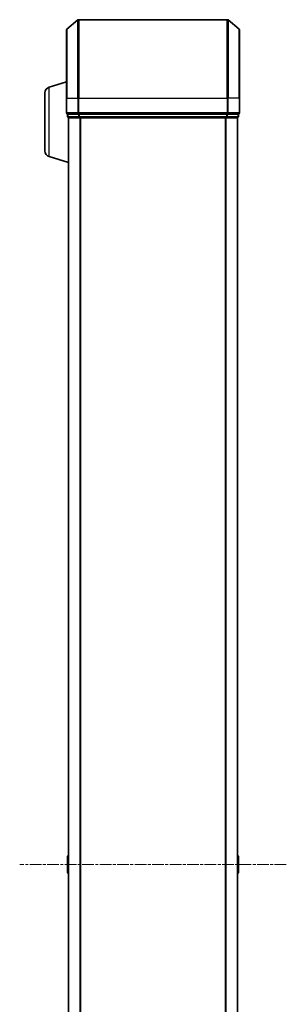
# Model space of a CAD drawing. Units: millimetres. Extents: x 0 to 9238, y 0 to 1686.
# Drawn here: x 544 to 612, y 1053 to 1303 of the extents above; entities that cross this region are included whole.
import ezdxf

# ---------------------------------------------------------------- set-up
doc = ezdxf.new("R2010")
doc.units = ezdxf.units.MM
doc.linetypes.add('CHAIN', pattern=[0.3543, 0.2362, -0.0295, 0.0591, -0.0295])
for name, color, linetype, lineweight in [('Centerline (ISO)', 131, 'Continuous', 18), ('Visible (ISO)', 7, 'Continuous', 35), ('Visible Narrow (ISO)', 7, 'Continuous', 25)]:
    doc.layers.add(name, color=color, linetype=linetype, lineweight=lineweight)

msp = doc.modelspace()

# ---------------------------------------------------------------- linework, layer by layer
at = {"layer": 'Centerline (ISO)', "linetype": 'CHAIN', "ltscale": 12.553352}
msp.add_line((612.23633, 1088.08929), (544.45356, 1088.08929), dxfattribs=at)
at = {"layer": 'Visible (ISO)'}
for p, q in [((556.45289, 1300.67924), (559.26151, 1303.01975)), ((597.23633, 1303.08929), (559.45356, 1303.08929)), ((600.237, 1300.67924), (597.42839, 1303.01975)), ((556.34495, 1283.08929), (556.34495, 1300.44877)), ((600.34495, 1300.44877), (600.34495, 1283.08929)), ((551.91392, 1285.90998), (556.34495, 1287.23929)), ((550.84495, 1269.70533), (550.84495, 1284.47324)), ((556.34495, 1283.08929), (556.34495, 1279.38929)), ((600.34495, 1279.38929), (600.34495, 1283.08929)), ((556.64495, 1279.08929), (556.64495, 1278.38929)), ((556.64495, 1279.08929), (559.45356, 1279.08929)), ((556.84495, 1278.08929), (556.84495, 1278.10644)), ((556.84495, 1278.08929), (556.94495, 1278.08929)), ((556.84495, 1278.08929), (556.84495, 898.08929)), ((556.94495, 1278.08929), (559.63459, 1278.08929)), ((559.45356, 1279.08929), (597.23633, 1279.08929)), ((559.63459, 1278.08929), (597.05531, 1278.08929)), ((597.05531, 1278.08929), (599.74495, 1278.08929)), ((597.23633, 1279.08929), (600.04495, 1279.08929)), ((599.74495, 1278.08929), (599.84495, 1278.08929)), ((599.84495, 898.08929), (599.84495, 1278.08929)), ((600.04495, 1278.38929), (600.04495, 1279.08929)), ((551.91392, 1268.26859), (556.84495, 1266.78929)), ((556.64495, 1090.23075), (556.64495, 1085.94782)), ((556.73595, 1090.39844), (556.84495, 1090.46929)), ((599.95394, 1090.39844), (599.84495, 1090.46929)), ((600.04495, 1085.94782), (600.04495, 1090.23075)), ((556.73595, 1085.78013), (556.84495, 1085.70929)), ((599.95394, 1085.78013), (599.84495, 1085.70929))]:
    msp.add_line(p, q, dxfattribs=at)
for centre, radius, start, end in [((559.45356, 1302.78929), 0.3, 90, 129.8055711), ((597.23633, 1302.78929), 0.3, 50.1944289, 90), ((556.64495, 1300.44877), 0.3, 129.8055711, 180), ((600.04495, 1300.44877), 0.3, 0, 50.1944289), ((552.34495, 1284.47324), 1.5, 106.6992442, 180), ((556.64495, 1279.38929), 0.3, 180, 270), ((556.94495, 1278.38929), 0.3, 180, 270), ((599.74495, 1278.38929), 0.3, 270, 0), ((600.04495, 1279.38929), 0.3, 270, 0), ((552.34495, 1269.70533), 1.5, 180, 253.3007558), ((556.84495, 1090.23075), 0.2, 123.0238676, 180), ((599.84495, 1090.23075), 0.2, 0, 56.9761324), ((556.84495, 1085.94782), 0.2, 180, 236.9761324), ((599.84495, 1085.94782), 0.2, 303.0238676, 0)]:
    msp.add_arc(centre, radius, start, end, dxfattribs=at)
at = {"layer": 'Visible Narrow (ISO)'}
for p, q in [((559.26151, 1283.08929), (559.26151, 1303.01975)), ((559.45356, 1303.08929), (559.45356, 1283.08929)), ((597.23633, 1283.08929), (597.23633, 1303.08929)), ((597.42839, 1303.01975), (597.42839, 1283.08929)), ((556.45289, 1300.67924), (556.45289, 1283.08929)), ((600.237, 1283.08929), (600.237, 1300.67924)), ((551.91392, 1268.26859), (551.91392, 1285.90998)), ((556.45289, 1283.08929), (556.34495, 1283.08929)), ((556.45289, 1279.38929), (556.45289, 1283.08929)), ((556.45289, 1283.08929), (559.26151, 1283.08929)), ((559.26151, 1283.08929), (559.26151, 1279.38929)), ((559.26151, 1283.08929), (559.45356, 1283.08929)), ((559.45356, 1279.38929), (559.45356, 1283.08929)), ((559.45356, 1283.08929), (597.23633, 1283.08929)), ((597.23633, 1283.08929), (597.23633, 1279.38929)), ((597.42839, 1283.08929), (597.23633, 1283.08929)), ((597.42839, 1279.38929), (597.42839, 1283.08929)), ((600.237, 1283.08929), (597.42839, 1283.08929)), ((600.237, 1283.08929), (600.237, 1279.38929)), ((600.237, 1283.08929), (600.34495, 1283.08929)), ((556.34495, 1279.38929), (556.45289, 1279.38929)), ((559.26151, 1279.38929), (556.45289, 1279.38929)), ((556.64495, 1278.38929), (556.75289, 1278.38929)), ((556.75289, 1278.38929), (556.75289, 1279.08929)), ((559.44253, 1278.38929), (556.75289, 1278.38929)), ((556.95289, 898.08929), (556.95289, 1278.08929)), ((559.26151, 1279.38929), (559.45356, 1279.38929)), ((559.44253, 1279.08929), (559.44253, 1278.38929)), ((559.44253, 1278.38929), (559.63459, 1278.38929)), ((559.45356, 1279.08929), (559.45356, 1279.38929)), ((597.23633, 1279.38929), (559.45356, 1279.38929)), ((559.63459, 1278.38929), (559.63459, 1279.08929)), ((597.05531, 1278.38929), (559.63459, 1278.38929)), ((559.63459, 1278.08929), (559.63459, 1278.38929)), ((559.76151, 1278.08929), (559.76151, 898.08929)), ((559.95356, 898.08929), (559.95356, 1278.08929)), ((596.73633, 1278.08929), (596.73633, 898.08929)), ((596.92839, 898.08929), (596.92839, 1278.08929)), ((597.05531, 1279.08929), (597.05531, 1278.38929)), ((597.05531, 1278.38929), (597.05531, 1278.08929)), ((597.05531, 1278.38929), (597.24736, 1278.38929)), ((597.23633, 1279.38929), (597.23633, 1279.08929)), ((597.23633, 1279.38929), (597.42839, 1279.38929)), ((597.24736, 1278.38929), (597.24736, 1279.08929)), ((599.937, 1278.38929), (597.24736, 1278.38929)), ((600.237, 1279.38929), (597.42839, 1279.38929)), ((599.737, 1278.08929), (599.737, 898.08929)), ((599.937, 1279.08929), (599.937, 1278.38929)), ((599.937, 1278.38929), (600.04495, 1278.38929)), ((600.237, 1279.38929), (600.34495, 1279.38929)), ((556.73595, 1090.39844), (556.73595, 1085.78013)), ((599.95394, 1085.78013), (599.95394, 1090.39844))]:
    msp.add_line(p, q, dxfattribs=at)
for centre, start_param, end_param in [((556.64495, 1279.38929), 4.71238898, 6.283185307), ((556.94495, 1278.38929), 4.71238898, 6.283185307), ((559.45356, 1279.38929), 4.71238898, 6.283185307), ((559.63459, 1278.38929), 4.71238898, 6.283185307), ((597.05531, 1278.38929), 0, 1.570796327), ((597.23633, 1279.38929), 0, 1.570796327), ((599.74495, 1278.38929), 0, 1.570796327), ((600.04495, 1279.38929), 0, 1.570796327)]:
    msp.add_ellipse(centre, major_axis=(0, -0.3), ratio=0.6401844, start_param=start_param, end_param=end_param, dxfattribs=at)

doc.saveas('drawing.dxf')
